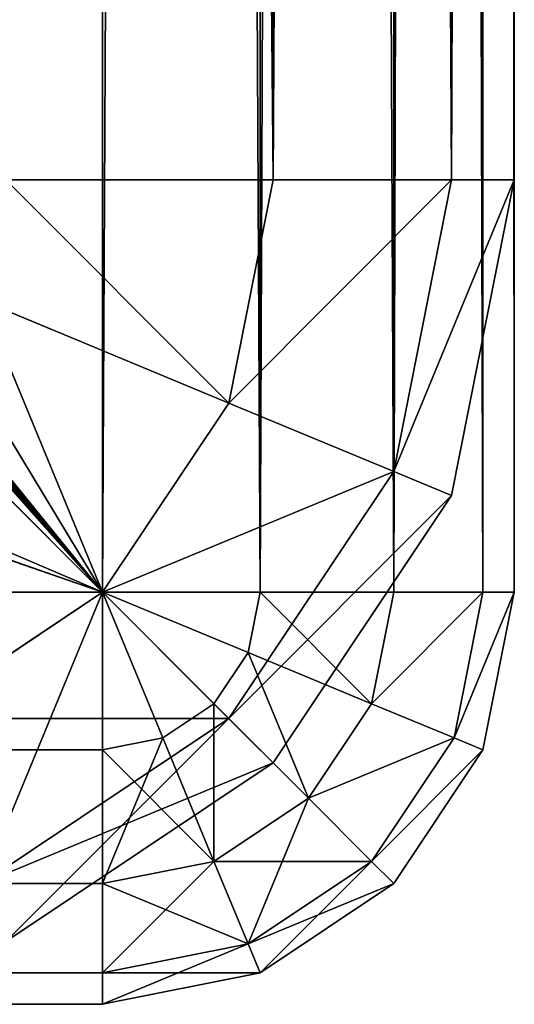
# Model space of a CAD drawing. Extents: x -4 to 243, y 35 to 473.
# Drawn here: x 230 to 231, y 35 to 36 of the extents above; entities that cross this region are included whole.
import ezdxf

# ---------------------------------------------------------------- set-up
doc = ezdxf.new("R2010")
doc.units = 0
doc.header["$MEASUREMENT"] = 0
doc.layers.get('0').update_dxf_attribs({"color": 13, "linetype": 'CONTINUOUS'})

# ---------------------------------------------------------------- blocks, each defined once
blk = doc.blocks.new('GROUP_58')
for p, q in [((83, 38.5), (83, 0.5)), ((83, 38.5, 4.5), (83, 0.5, 4.5)), ((83.1913, 38.5, 0.0381), (83.1913, 0.5, 0.0381)), ((83.1913, 38.5, 4.4619), (83.1913, 0.5, 4.4619)), ((83.3536, 38.5, 0.1464), (83.3536, 0.5, 0.1464)), ((83.3536, 38.5, 4.3536), (83.3536, 0.5, 4.3536)), ((83.4619, 38.5, 0.3087), (83.4619, 0.5, 0.3087)), ((83.4619, 38.5, 4.1913), (83.4619, 0.5, 4.1913)), ((83.5, 0.5, 0.5), (83.5, 38.5, 0.5)), ((83.5, 0.5, 4), (83.5, 38.5, 4)), ((83, 0.5), (-6, 0.5)), ((83, 0.5, 4.5), (5.0367, 0.5, 4.5)), ((83, 0.5), (83, 0.3087, 0.0381)), ((83.0732, 0.3232, 0.0381), (83, 0.5)), ((83.1353, 0.3647, 0.0381), (83, 0.5)), ((83.1768, 0.4268, 0.0381), (83, 0.5)), ((83.1913, 0.5, 0.0381), (83, 0.5)), ((83, 0.5, 4.5), (83, 0.3087, 4.4619)), ((83.1913, 0.5, 4.4619), (83, 0.5, 4.5)), ((83.0732, 0.3232, 4.4619), (83, 0.5, 4.5)), ((83.1768, 0.4268, 4.4619), (83, 0.5, 4.5)), ((83.1353, 0.3647, 4.4619), (83, 0.5, 4.5)), ((83.1768, 0.4268, 0.0381), (83.1913, 0.5, 0.0381)), ((83.1768, 0.4268, 4.4619), (83.1913, 0.5, 4.4619)), ((83.3536, 0.5, 0.1464), (83.1913, 0.5, 0.0381)), ((83.3536, 0.5, 4.3536), (83.1913, 0.5, 4.4619)), ((83.3266, 0.3647, 0.1464), (83.3536, 0.5, 0.1464)), ((83.3266, 0.3647, 4.3536), (83.3536, 0.5, 4.3536)), ((83.4619, 0.5, 0.3087), (83.3536, 0.5, 0.1464)), ((83.4619, 0.5, 4.1913), (83.3536, 0.5, 4.3536)), ((83.4268, 0.3232, 0.3087), (83.4619, 0.5, 0.3087)), ((83.4268, 0.3232, 4.1913), (83.4619, 0.5, 4.1913)), ((83.4619, 0.3087, 0.5), (83.5, 0.5, 0.5)), ((83.5, 0.5, 0.5), (83.4619, 0.5, 0.3087)), ((83.4619, 0.3087, 4), (83.5, 0.5, 4)), ((83.5, 0.5, 4), (83.4619, 0.5, 4.1913)), ((83.5, 0.5, 4), (83.5, 0.5, 0.5)), ((83.1353, 0.3647, 0.0381), (83.1768, 0.4268, 0.0381)), ((83.1353, 0.3647, 4.4619), (83.1768, 0.4268, 4.4619)), ((83.3266, 0.3647, 0.1464), (83.1768, 0.4268, 0.0381)), ((83.3266, 0.3647, 4.3536), (83.1768, 0.4268, 4.4619)), ((83.0732, 0.3232, 0.0381), (83.1353, 0.3647, 0.0381)), ((83.0732, 0.3232, 4.4619), (83.1353, 0.3647, 4.4619)), ((83.25, 0.25, 0.1464), (83.1353, 0.3647, 0.0381)), ((83.25, 0.25, 4.3536), (83.1353, 0.3647, 4.4619)), ((83.25, 0.25, 0.1464), (83.3266, 0.3647, 0.1464)), ((83.25, 0.25, 4.3536), (83.3266, 0.3647, 4.3536)), ((83.4268, 0.3232, 0.3087), (83.3266, 0.3647, 0.1464)), ((83.4268, 0.3232, 4.1913), (83.3266, 0.3647, 4.3536)), ((83, 0.3087, 0.0381), (83.0732, 0.3232, 0.0381)), ((83, 0.3087, 4.4619), (83.0732, 0.3232, 4.4619)), ((83.1353, 0.1734, 0.1464), (83.0732, 0.3232, 0.0381)), ((83.1353, 0.1734, 4.3536), (83.0732, 0.3232, 4.4619)), ((83.3266, 0.1734, 0.3087), (83.4268, 0.3232, 0.3087)), ((83.3266, 0.1734, 4.1913), (83.4268, 0.3232, 4.1913)), ((83.4619, 0.3087, 0.5), (83.4268, 0.3232, 0.3087)), ((83.4619, 0.3087, 4), (83.4268, 0.3232, 4.1913)), ((83, 0.3087, 0.0381), (-6, 0.3087, 0.0381)), ((83, 0.3087, 4.4619), (5.0367, 0.3087, 4.4619)), ((83, 0.3087, 0.0381), (83, 0.1464, 0.1464)), ((83, 0.3087, 4.4619), (83, 0.1464, 4.3536)), ((83.3536, 0.1464, 0.5), (83.4619, 0.3087, 0.5)), ((83.3536, 0.1464, 4), (83.4619, 0.3087, 4)), ((83.4619, 0.3087, 4), (83.4619, 0.3087, 0.5)), ((83.1353, 0.1734, 0.1464), (83.25, 0.25, 0.1464)), ((83.1353, 0.1734, 4.3536), (83.25, 0.25, 4.3536)), ((83.3266, 0.1734, 0.3087), (83.25, 0.25, 0.1464)), ((83.3266, 0.1734, 4.1913), (83.25, 0.25, 4.3536)), ((83, 0.1464, 0.1464), (83.1353, 0.1734, 0.1464)), ((83, 0.1464, 4.3536), (83.1353, 0.1734, 4.3536)), ((83.1768, 0.0732, 0.3087), (83.1353, 0.1734, 0.1464)), ((83.1768, 0.0732, 4.1913), (83.1353, 0.1734, 4.3536)), ((83.1768, 0.0732, 0.3087), (83.3266, 0.1734, 0.3087)), ((83.1768, 0.0732, 4.1913), (83.3266, 0.1734, 4.1913)), ((83.3536, 0.1464, 0.5), (83.3266, 0.1734, 0.3087)), ((83.3536, 0.1464, 4), (83.3266, 0.1734, 4.1913)), ((83, 0.1464, 0.1464), (-6, 0.1464, 0.1464)), ((83, 0.1464, 4.3536), (5.0367, 0.1464, 4.3536)), ((83, 0.1464, 0.1464), (83, 0.0381, 0.3087)), ((83, 0.1464, 4.3536), (83, 0.0381, 4.1913)), ((83.1913, 0.0381, 0.5), (83.3536, 0.1464, 0.5)), ((83.1913, 0.0381, 4), (83.3536, 0.1464, 4)), ((83.3536, 0.1464, 4), (83.3536, 0.1464, 0.5)), ((83, 0.0381, 0.3087), (83.1768, 0.0732, 0.3087)), ((83, 0.0381, 4.1913), (83.1768, 0.0732, 4.1913)), ((83.1913, 0.0381, 0.5), (83.1768, 0.0732, 0.3087)), ((83.1913, 0.0381, 4), (83.1768, 0.0732, 4.1913)), ((83, 0.0381, 0.3087), (-6, 0.0381, 0.3087)), ((83, 0.0381, 4.1913), (5.0367, 0.0381, 4.1913)), ((83, 0.0381, 0.3087), (83, 0, 0.5)), ((83, 0, 0.5), (83.1913, 0.0381, 0.5)), ((83, 0, 4), (83.1913, 0.0381, 4)), ((83, 0.0381, 4.1913), (83, 0, 4)), ((83.1913, 0.0381, 4), (83.1913, 0.0381, 0.5)), ((-6, 0, 0.5), (83, 0, 0.5)), ((5.0367, 0, 4), (83, 0, 4)), ((83, 0, 0.5), (83, 0, 4))]:
    blk.add_line(p, q)
mesh = blk.add_polyface()
corners = [(83, 38.5), (-6, 0.5), (-6, 38.5), (83, 0.5)]
mesh.append_faces([[corners[k] for k in face] for face in [(0, 1, 2), (1, 0, 3)]], dxfattribs={"vtx0": -1})
mesh = blk.add_polyface()
corners = [(83, 0.5, 4.5), (5.0367, 27.2682, 4.5), (5.0367, 0.5, 4.5), (5.0516, 27.3428, 4.5), (5.0939, 27.4061, 4.5), (5.1572, 27.4484, 4.5), (5.2318, 27.4633, 4.5), (59, 27.4633, 4.5), (59.3827, 27.5598, 4.5), (59.7071, 27.8348, 4.5), (59.9239, 28.2464, 4.5), (60, 28.7318, 4.5), (60, 38.5, 4.5), (83, 38.5, 4.5)]
mesh.append_faces([[corners[k] for k in face] for face in [(0, 1, 2), (12, 0, 13)]], dxfattribs={"vtx0": -1})
mesh.append_faces([[corners[k] for k in face] for face in [(1, 0, 3), (3, 0, 4), (4, 0, 5), (5, 0, 6), (6, 0, 7), (7, 0, 8), (8, 0, 9), (9, 0, 10), (10, 0, 11), (11, 0, 12)]], dxfattribs={"vtx0": -1, "vtx1": -1})
mesh = blk.add_polyface()
corners = [(83.1913, 38.5, 0.0381), (83, 0.5), (83, 38.5), (83.1913, 0.5, 0.0381)]
mesh.append_faces([[corners[k] for k in face] for face in [(0, 1, 2), (1, 0, 3)]], dxfattribs={"vtx0": -1})
mesh = blk.add_polyface()
corners = [(83.1913, 0.5, 4.4619), (83, 38.5, 4.5), (83, 0.5, 4.5), (83.1913, 38.5, 4.4619)]
mesh.append_faces([[corners[k] for k in face] for face in [(0, 1, 2), (1, 0, 3)]], dxfattribs={"vtx0": -1})
mesh = blk.add_polyface()
corners = [(83.3536, 38.5, 0.1464), (83.1913, 0.5, 0.0381), (83.1913, 38.5, 0.0381), (83.3536, 0.5, 0.1464)]
mesh.append_faces([[corners[k] for k in face] for face in [(0, 1, 2), (1, 0, 3)]], dxfattribs={"vtx0": -1})
mesh = blk.add_polyface()
corners = [(83.3536, 0.5, 4.3536), (83.1913, 38.5, 4.4619), (83.1913, 0.5, 4.4619), (83.3536, 38.5, 4.3536)]
mesh.append_faces([[corners[k] for k in face] for face in [(0, 1, 2), (1, 0, 3)]], dxfattribs={"vtx0": -1})
mesh = blk.add_polyface()
corners = [(83.3536, 38.5, 0.1464), (83.4619, 0.5, 0.3087), (83.3536, 0.5, 0.1464), (83.4619, 38.5, 0.3087)]
mesh.append_faces([[corners[k] for k in face] for face in [(0, 1, 2), (1, 0, 3)]], dxfattribs={"vtx0": -1})
mesh = blk.add_polyface()
corners = [(83.4619, 38.5, 4.1913), (83.3536, 0.5, 4.3536), (83.4619, 0.5, 4.1913), (83.3536, 38.5, 4.3536)]
mesh.append_faces([[corners[k] for k in face] for face in [(0, 1, 2), (1, 0, 3)]], dxfattribs={"vtx0": -1})
mesh = blk.add_polyface()
corners = [(83.4619, 38.5, 0.3087), (83.5, 0.5, 0.5), (83.4619, 0.5, 0.3087), (83.5, 38.5, 0.5)]
mesh.append_faces([[corners[k] for k in face] for face in [(0, 1, 2), (1, 0, 3)]], dxfattribs={"vtx0": -1})
mesh = blk.add_polyface()
corners = [(83.5, 0.5, 4), (83.4619, 38.5, 4.1913), (83.4619, 0.5, 4.1913), (83.5, 38.5, 4)]
mesh.append_faces([[corners[k] for k in face] for face in [(0, 1, 2), (1, 0, 3)]], dxfattribs={"vtx0": -1})
mesh = blk.add_polyface()
corners = [(83.5, 38.5, 0.5), (83.5, 0.5, 4), (83.5, 0.5, 0.5), (83.5, 38.5, 4)]
mesh.append_faces([[corners[k] for k in face] for face in [(0, 1, 2), (1, 0, 3)]], dxfattribs={"vtx0": -1})
mesh = blk.add_polyface()
corners = [(83, 0.5), (-6, 0.3087, 0.0381), (-6, 0.5), (83, 0.3087, 0.0381)]
mesh.append_faces([[corners[k] for k in face] for face in [(0, 1, 2), (1, 0, 3)]], dxfattribs={"vtx0": -1})
mesh = blk.add_polyface()
corners = [(83, 0.3087, 4.4619), (5.0367, 0.5, 4.5), (5.0367, 0.3087, 4.4619), (83, 0.5, 4.5)]
mesh.append_faces([[corners[k] for k in face] for face in [(0, 1, 2), (1, 0, 3)]], dxfattribs={"vtx0": -1})
mesh = blk.add_polyface()
corners = [(83.0732, 0.3232, 0.0381), (83, 0.3087, 0.0381), (83, 0.5)]
mesh.append_faces([[corners[k] for k in face] for face in [(0, 1, 2)]])
mesh = blk.add_polyface()
corners = [(83.1913, 0.5, 0.0381), (83.1768, 0.4268, 0.0381), (83, 0.5)]
mesh.append_faces([[corners[k] for k in face] for face in [(0, 1, 2)]])
mesh = blk.add_polyface()
corners = [(83.1768, 0.4268, 0.0381), (83.1353, 0.3647, 0.0381), (83, 0.5)]
mesh.append_faces([[corners[k] for k in face] for face in [(0, 1, 2)]])
mesh = blk.add_polyface()
corners = [(83.1353, 0.3647, 0.0381), (83.0732, 0.3232, 0.0381), (83, 0.5)]
mesh.append_faces([[corners[k] for k in face] for face in [(0, 1, 2)]])
mesh = blk.add_polyface()
corners = [(83.1913, 0.5, 4.4619), (83, 0.5, 4.5), (83.1768, 0.4268, 4.4619)]
mesh.append_faces([[corners[k] for k in face] for face in [(0, 1, 2)]])
mesh = blk.add_polyface()
corners = [(83.0732, 0.3232, 4.4619), (83, 0.5, 4.5), (83, 0.3087, 4.4619)]
mesh.append_faces([[corners[k] for k in face] for face in [(0, 1, 2)]])
mesh = blk.add_polyface()
corners = [(83.1353, 0.3647, 4.4619), (83, 0.5, 4.5), (83.0732, 0.3232, 4.4619)]
mesh.append_faces([[corners[k] for k in face] for face in [(0, 1, 2)]])
mesh = blk.add_polyface()
corners = [(83.1768, 0.4268, 4.4619), (83, 0.5, 4.5), (83.1353, 0.3647, 4.4619)]
mesh.append_faces([[corners[k] for k in face] for face in [(0, 1, 2)]])
mesh = blk.add_polyface()
corners = [(83.1913, 0.5, 0.0381), (83.3266, 0.3647, 0.1464), (83.1768, 0.4268, 0.0381), (83.3536, 0.5, 0.1464)]
mesh.append_faces([[corners[k] for k in face] for face in [(0, 1, 2), (1, 0, 3)]], dxfattribs={"vtx0": -1})
mesh = blk.add_polyface()
corners = [(83.3266, 0.3647, 4.3536), (83.1913, 0.5, 4.4619), (83.1768, 0.4268, 4.4619), (83.3536, 0.5, 4.3536)]
mesh.append_faces([[corners[k] for k in face] for face in [(0, 1, 2), (1, 0, 3)]], dxfattribs={"vtx0": -1})
mesh = blk.add_polyface()
corners = [(83.3266, 0.3647, 0.1464), (83.4619, 0.5, 0.3087), (83.4268, 0.3232, 0.3087), (83.3536, 0.5, 0.1464)]
mesh.append_faces([[corners[k] for k in face] for face in [(0, 1, 2), (1, 0, 3)]], dxfattribs={"vtx0": -1})
mesh = blk.add_polyface()
corners = [(83.4619, 0.5, 4.1913), (83.3266, 0.3647, 4.3536), (83.4268, 0.3232, 4.1913), (83.3536, 0.5, 4.3536)]
mesh.append_faces([[corners[k] for k in face] for face in [(0, 1, 2), (1, 0, 3)]], dxfattribs={"vtx0": -1})
mesh = blk.add_polyface()
corners = [(83.4268, 0.3232, 0.3087), (83.5, 0.5, 0.5), (83.4619, 0.3087, 0.5), (83.4619, 0.5, 0.3087)]
mesh.append_faces([[corners[k] for k in face] for face in [(0, 1, 2), (1, 0, 3)]], dxfattribs={"vtx0": -1})
mesh = blk.add_polyface()
corners = [(83.5, 0.5, 4), (83.4268, 0.3232, 4.1913), (83.4619, 0.3087, 4), (83.4619, 0.5, 4.1913)]
mesh.append_faces([[corners[k] for k in face] for face in [(0, 1, 2), (1, 0, 3)]], dxfattribs={"vtx0": -1})
mesh = blk.add_polyface()
corners = [(83.5, 0.5, 0.5), (83.4619, 0.3087, 4), (83.4619, 0.3087, 0.5), (83.5, 0.5, 4)]
mesh.append_faces([[corners[k] for k in face] for face in [(0, 1, 2), (1, 0, 3)]], dxfattribs={"vtx0": -1})
mesh = blk.add_polyface()
corners = [(83.1768, 0.4268, 0.0381), (83.25, 0.25, 0.1464), (83.1353, 0.3647, 0.0381), (83.3266, 0.3647, 0.1464)]
mesh.append_faces([[corners[k] for k in face] for face in [(0, 1, 2), (1, 0, 3)]], dxfattribs={"vtx0": -1})
mesh = blk.add_polyface()
corners = [(83.25, 0.25, 4.3536), (83.1768, 0.4268, 4.4619), (83.1353, 0.3647, 4.4619), (83.3266, 0.3647, 4.3536)]
mesh.append_faces([[corners[k] for k in face] for face in [(0, 1, 2), (1, 0, 3)]], dxfattribs={"vtx0": -1})
mesh = blk.add_polyface()
corners = [(83.1353, 0.3647, 0.0381), (83.1353, 0.1734, 0.1464), (83.0732, 0.3232, 0.0381), (83.25, 0.25, 0.1464)]
mesh.append_faces([[corners[k] for k in face] for face in [(0, 1, 2), (1, 0, 3)]], dxfattribs={"vtx0": -1})
mesh = blk.add_polyface()
corners = [(83.1353, 0.1734, 4.3536), (83.1353, 0.3647, 4.4619), (83.0732, 0.3232, 4.4619), (83.25, 0.25, 4.3536)]
mesh.append_faces([[corners[k] for k in face] for face in [(0, 1, 2), (1, 0, 3)]], dxfattribs={"vtx0": -1})
mesh = blk.add_polyface()
corners = [(83.25, 0.25, 0.1464), (83.4268, 0.3232, 0.3087), (83.3266, 0.1734, 0.3087), (83.3266, 0.3647, 0.1464)]
mesh.append_faces([[corners[k] for k in face] for face in [(0, 1, 2), (1, 0, 3)]], dxfattribs={"vtx0": -1})
mesh = blk.add_polyface()
corners = [(83.4268, 0.3232, 4.1913), (83.25, 0.25, 4.3536), (83.3266, 0.1734, 4.1913), (83.3266, 0.3647, 4.3536)]
mesh.append_faces([[corners[k] for k in face] for face in [(0, 1, 2), (1, 0, 3)]], dxfattribs={"vtx0": -1})
mesh = blk.add_polyface()
corners = [(83.0732, 0.3232, 0.0381), (83, 0.1464, 0.1464), (83, 0.3087, 0.0381), (83.1353, 0.1734, 0.1464)]
mesh.append_faces([[corners[k] for k in face] for face in [(0, 1, 2), (1, 0, 3)]], dxfattribs={"vtx0": -1})
mesh = blk.add_polyface()
corners = [(83.1353, 0.1734, 4.3536), (83, 0.3087, 4.4619), (83, 0.1464, 4.3536), (83.0732, 0.3232, 4.4619)]
mesh.append_faces([[corners[k] for k in face] for face in [(0, 1, 2), (1, 0, 3)]], dxfattribs={"vtx0": -1})
mesh = blk.add_polyface()
corners = [(83.3266, 0.1734, 0.3087), (83.4619, 0.3087, 0.5), (83.3536, 0.1464, 0.5), (83.4268, 0.3232, 0.3087)]
mesh.append_faces([[corners[k] for k in face] for face in [(0, 1, 2), (1, 0, 3)]], dxfattribs={"vtx0": -1})
mesh = blk.add_polyface()
corners = [(83.4619, 0.3087, 4), (83.3266, 0.1734, 4.1913), (83.3536, 0.1464, 4), (83.4268, 0.3232, 4.1913)]
mesh.append_faces([[corners[k] for k in face] for face in [(0, 1, 2), (1, 0, 3)]], dxfattribs={"vtx0": -1})
mesh = blk.add_polyface()
corners = [(83, 0.3087, 0.0381), (-6, 0.1464, 0.1464), (-6, 0.3087, 0.0381), (83, 0.1464, 0.1464)]
mesh.append_faces([[corners[k] for k in face] for face in [(0, 1, 2), (1, 0, 3)]], dxfattribs={"vtx0": -1})
mesh = blk.add_polyface()
corners = [(83, 0.1464, 4.3536), (5.0367, 0.3087, 4.4619), (5.0367, 0.1464, 4.3536), (83, 0.3087, 4.4619)]
mesh.append_faces([[corners[k] for k in face] for face in [(0, 1, 2), (1, 0, 3)]], dxfattribs={"vtx0": -1})
mesh = blk.add_polyface()
corners = [(83.4619, 0.3087, 0.5), (83.3536, 0.1464, 4), (83.3536, 0.1464, 0.5), (83.4619, 0.3087, 4)]
mesh.append_faces([[corners[k] for k in face] for face in [(0, 1, 2), (1, 0, 3)]], dxfattribs={"vtx0": -1})
mesh = blk.add_polyface()
corners = [(83.3266, 0.1734, 0.3087), (83.1353, 0.1734, 0.1464), (83.25, 0.25, 0.1464), (83.1768, 0.0732, 0.3087)]
mesh.append_faces([[corners[k] for k in face] for face in [(0, 1, 2), (1, 0, 3)]], dxfattribs={"vtx0": -1})
mesh = blk.add_polyface()
corners = [(83.25, 0.25, 4.3536), (83.1768, 0.0732, 4.1913), (83.3266, 0.1734, 4.1913), (83.1353, 0.1734, 4.3536)]
mesh.append_faces([[corners[k] for k in face] for face in [(0, 1, 2), (1, 0, 3)]], dxfattribs={"vtx0": -1})
mesh = blk.add_polyface()
corners = [(83.1768, 0.0732, 0.3087), (83, 0.1464, 0.1464), (83.1353, 0.1734, 0.1464), (83, 0.0381, 0.3087)]
mesh.append_faces([[corners[k] for k in face] for face in [(0, 1, 2), (1, 0, 3)]], dxfattribs={"vtx0": -1})
mesh = blk.add_polyface()
corners = [(83.1353, 0.1734, 4.3536), (83, 0.0381, 4.1913), (83.1768, 0.0732, 4.1913), (83, 0.1464, 4.3536)]
mesh.append_faces([[corners[k] for k in face] for face in [(0, 1, 2), (1, 0, 3)]], dxfattribs={"vtx0": -1})
mesh = blk.add_polyface()
corners = [(83.3536, 0.1464, 0.5), (83.1768, 0.0732, 0.3087), (83.3266, 0.1734, 0.3087), (83.1913, 0.0381, 0.5)]
mesh.append_faces([[corners[k] for k in face] for face in [(0, 1, 2), (1, 0, 3)]], dxfattribs={"vtx0": -1})
mesh = blk.add_polyface()
corners = [(83.3266, 0.1734, 4.1913), (83.1913, 0.0381, 4), (83.3536, 0.1464, 4), (83.1768, 0.0732, 4.1913)]
mesh.append_faces([[corners[k] for k in face] for face in [(0, 1, 2), (1, 0, 3)]], dxfattribs={"vtx0": -1})
mesh = blk.add_polyface()
corners = [(83, 0.0381, 0.3087), (-6, 0.1464, 0.1464), (83, 0.1464, 0.1464), (-6, 0.0381, 0.3087)]
mesh.append_faces([[corners[k] for k in face] for face in [(0, 1, 2), (1, 0, 3)]], dxfattribs={"vtx0": -1})
mesh = blk.add_polyface()
corners = [(83, 0.1464, 4.3536), (5.0367, 0.0381, 4.1913), (83, 0.0381, 4.1913), (5.0367, 0.1464, 4.3536)]
mesh.append_faces([[corners[k] for k in face] for face in [(0, 1, 2), (1, 0, 3)]], dxfattribs={"vtx0": -1})
mesh = blk.add_polyface()
corners = [(83.3536, 0.1464, 4), (83.1913, 0.0381, 0.5), (83.3536, 0.1464, 0.5), (83.1913, 0.0381, 4)]
mesh.append_faces([[corners[k] for k in face] for face in [(0, 1, 2), (1, 0, 3)]], dxfattribs={"vtx0": -1})
mesh = blk.add_polyface()
corners = [(83.1913, 0.0381, 0.5), (83, 0.0381, 0.3087), (83.1768, 0.0732, 0.3087), (83, 0, 0.5)]
mesh.append_faces([[corners[k] for k in face] for face in [(0, 1, 2), (1, 0, 3)]], dxfattribs={"vtx0": -1})
mesh = blk.add_polyface()
corners = [(83.1768, 0.0732, 4.1913), (83, 0, 4), (83.1913, 0.0381, 4), (83, 0.0381, 4.1913)]
mesh.append_faces([[corners[k] for k in face] for face in [(0, 1, 2), (1, 0, 3)]], dxfattribs={"vtx0": -1})
mesh = blk.add_polyface()
corners = [(83, 0, 0.5), (-6, 0.0381, 0.3087), (83, 0.0381, 0.3087), (-6, 0, 0.5)]
mesh.append_faces([[corners[k] for k in face] for face in [(0, 1, 2), (1, 0, 3)]], dxfattribs={"vtx0": -1})
mesh = blk.add_polyface()
corners = [(83, 0.0381, 4.1913), (5.0367, 0, 4), (83, 0, 4), (5.0367, 0.0381, 4.1913)]
mesh.append_faces([[corners[k] for k in face] for face in [(0, 1, 2), (1, 0, 3)]], dxfattribs={"vtx0": -1})
mesh = blk.add_polyface()
corners = [(83.1913, 0.0381, 4), (83, 0, 0.5), (83.1913, 0.0381, 0.5), (83, 0, 4)]
mesh.append_faces([[corners[k] for k in face] for face in [(0, 1, 2), (1, 0, 3)]], dxfattribs={"vtx0": -1})
mesh = blk.add_polyface()
corners = [(83, 0, 4), (-6, 0, 0.5), (83, 0, 0.5), (5.0367, 0, 4), (4.6763, 0, 4.0623), (4.3221, 0, 4.2397), (4.0281, 0, 4.5051), (3.8391, 0, 4.8182), (-6, 0, 24.5), (-3.8416, 0, 24.5)]
mesh.append_faces([[corners[k] for k in face] for face in [(0, 1, 2), (8, 7, 9)]], dxfattribs={"vtx0": -1})
mesh.append_faces([[corners[k] for k in face] for face in [(1, 7, 8)]], dxfattribs={"vtx0": -1, "vtx1": -1})
mesh.append_faces([[corners[k] for k in face] for face in [(1, 0, 3), (1, 3, 4), (1, 4, 5), (1, 5, 6), (1, 6, 7)]], dxfattribs={"vtx0": -1, "vtx2": -1})
blk = doc.blocks.new('GROUP_54')
for p, q in [((51.7071, 39, 5.7071), (51.7071, 2, 5.7071)), ((51.7071, 39, 0.2929), (51.7071, 2, 0.2929)), ((51.9239, 39, 5.3827), (51.9239, 2, 5.3827)), ((51.9239, 39, 0.6173), (51.9239, 2, 0.6173)), ((52, 2, 5), (52, 39, 5)), ((52, 2, 1), (52, 39, 1)), ((51.7071, 2, 5.7071), (51.3827, 2, 5.9239)), ((51.7071, 2, 0.2929), (51.3827, 2, 0.0761)), ((51.6533, 1.7294, 5.7071), (51.7071, 2, 5.7071)), ((51.6533, 1.7294, 0.2929), (51.7071, 2, 0.2929)), ((51.9239, 2, 5.3827), (51.7071, 2, 5.7071)), ((51.9239, 2, 0.6173), (51.7071, 2, 0.2929)), ((51.8536, 1.6464, 5.3827), (51.9239, 2, 5.3827)), ((51.8536, 1.6464, 0.6173), (51.9239, 2, 0.6173)), ((52, 2, 1), (51.9239, 1.6173, 1)), ((51.9239, 1.6173, 5), (52, 2, 5)), ((52, 2, 5), (51.9239, 2, 5.3827)), ((52, 2, 1), (51.9239, 2, 0.6173)), ((52, 2, 1), (52, 2, 5)), ((51.6533, 1.7294, 0.2929), (51.3536, 1.8536, 0.0761)), ((51.6533, 1.7294, 5.7071), (51.3536, 1.8536, 5.9239)), ((51.5, 1.5, 0.2929), (51.2706, 1.7294, 0.0761)), ((51.5, 1.5, 5.7071), (51.2706, 1.7294, 5.9239)), ((51.5, 1.5, 5.7071), (51.6533, 1.7294, 5.7071)), ((51.5, 1.5, 0.2929), (51.6533, 1.7294, 0.2929)), ((51.8536, 1.6464, 5.3827), (51.6533, 1.7294, 5.7071)), ((51.8536, 1.6464, 0.6173), (51.6533, 1.7294, 0.2929)), ((51.6533, 1.3467, 5.3827), (51.8536, 1.6464, 5.3827)), ((51.6533, 1.3467, 0.6173), (51.8536, 1.6464, 0.6173)), ((51.9239, 1.6173, 5), (51.8536, 1.6464, 5.3827)), ((51.9239, 1.6173, 1), (51.8536, 1.6464, 0.6173)), ((51.9239, 1.6173, 1), (51.7071, 1.2929, 1)), ((51.7071, 1.2929, 5), (51.9239, 1.6173, 5)), ((51.9239, 1.6173, 5), (51.9239, 1.6173, 1)), ((51.2706, 1.3467, 0.2929), (51.5, 1.5, 0.2929)), ((51.2706, 1.3467, 5.7071), (51.5, 1.5, 5.7071)), ((51.6533, 1.3467, 5.3827), (51.5, 1.5, 5.7071)), ((51.6533, 1.3467, 0.6173), (51.5, 1.5, 0.2929)), ((51.3536, 1.1464, 5.3827), (51.6533, 1.3467, 5.3827)), ((51.3536, 1.1464, 0.6173), (51.6533, 1.3467, 0.6173)), ((51.7071, 1.2929, 5), (51.6533, 1.3467, 5.3827)), ((51.7071, 1.2929, 1), (51.6533, 1.3467, 0.6173)), ((51.7071, 1.2929, 1), (51.3827, 1.0761, 1)), ((51.3827, 1.0761, 5), (51.7071, 1.2929, 5)), ((51.7071, 1.2929, 5), (51.7071, 1.2929, 1))]:
    blk.add_line(p, q)
mesh = blk.add_polyface()
corners = [(51.7071, 2, 5.7071), (51.3827, 39, 5.9239), (51.3827, 2, 5.9239), (51.7071, 39, 5.7071)]
mesh.append_faces([[corners[k] for k in face] for face in [(0, 1, 2), (1, 0, 3)]], dxfattribs={"vtx0": -1})
mesh = blk.add_polyface()
corners = [(51.7071, 39, 0.2929), (51.3827, 2, 0.0761), (51.3827, 39, 0.0761), (51.7071, 2, 0.2929)]
mesh.append_faces([[corners[k] for k in face] for face in [(0, 1, 2), (1, 0, 3)]], dxfattribs={"vtx0": -1})
mesh = blk.add_polyface()
corners = [(51.9239, 39, 5.3827), (51.7071, 2, 5.7071), (51.9239, 2, 5.3827), (51.7071, 39, 5.7071)]
mesh.append_faces([[corners[k] for k in face] for face in [(0, 1, 2), (1, 0, 3)]], dxfattribs={"vtx0": -1})
mesh = blk.add_polyface()
corners = [(51.7071, 39, 0.2929), (51.9239, 2, 0.6173), (51.7071, 2, 0.2929), (51.9239, 39, 0.6173)]
mesh.append_faces([[corners[k] for k in face] for face in [(0, 1, 2), (1, 0, 3)]], dxfattribs={"vtx0": -1})
mesh = blk.add_polyface()
corners = [(52, 39, 5), (51.9239, 2, 5.3827), (52, 2, 5), (51.9239, 39, 5.3827)]
mesh.append_faces([[corners[k] for k in face] for face in [(0, 1, 2), (1, 0, 3)]], dxfattribs={"vtx0": -1})
mesh = blk.add_polyface()
corners = [(51.9239, 39, 0.6173), (52, 2, 1), (51.9239, 2, 0.6173), (52, 39, 1)]
mesh.append_faces([[corners[k] for k in face] for face in [(0, 1, 2), (1, 0, 3)]], dxfattribs={"vtx0": -1})
mesh = blk.add_polyface()
corners = [(52, 39, 1), (52, 2, 5), (52, 2, 1), (52, 39, 5)]
mesh.append_faces([[corners[k] for k in face] for face in [(0, 1, 2), (1, 0, 3)]], dxfattribs={"vtx0": -1})
mesh = blk.add_polyface()
corners = [(51.3827, 2, 0.0761), (51.6533, 1.7294, 0.2929), (51.3536, 1.8536, 0.0761), (51.7071, 2, 0.2929)]
mesh.append_faces([[corners[k] for k in face] for face in [(0, 1, 2), (1, 0, 3)]], dxfattribs={"vtx0": -1})
mesh = blk.add_polyface()
corners = [(51.6533, 1.7294, 5.7071), (51.3827, 2, 5.9239), (51.3536, 1.8536, 5.9239), (51.7071, 2, 5.7071)]
mesh.append_faces([[corners[k] for k in face] for face in [(0, 1, 2), (1, 0, 3)]], dxfattribs={"vtx0": -1})
mesh = blk.add_polyface()
corners = [(51.9239, 2, 5.3827), (51.6533, 1.7294, 5.7071), (51.8536, 1.6464, 5.3827), (51.7071, 2, 5.7071)]
mesh.append_faces([[corners[k] for k in face] for face in [(0, 1, 2), (1, 0, 3)]], dxfattribs={"vtx0": -1})
mesh = blk.add_polyface()
corners = [(51.6533, 1.7294, 0.2929), (51.9239, 2, 0.6173), (51.8536, 1.6464, 0.6173), (51.7071, 2, 0.2929)]
mesh.append_faces([[corners[k] for k in face] for face in [(0, 1, 2), (1, 0, 3)]], dxfattribs={"vtx0": -1})
mesh = blk.add_polyface()
corners = [(52, 2, 5), (51.8536, 1.6464, 5.3827), (51.9239, 1.6173, 5), (51.9239, 2, 5.3827)]
mesh.append_faces([[corners[k] for k in face] for face in [(0, 1, 2), (1, 0, 3)]], dxfattribs={"vtx0": -1})
mesh = blk.add_polyface()
corners = [(51.8536, 1.6464, 0.6173), (52, 2, 1), (51.9239, 1.6173, 1), (51.9239, 2, 0.6173)]
mesh.append_faces([[corners[k] for k in face] for face in [(0, 1, 2), (1, 0, 3)]], dxfattribs={"vtx0": -1})
mesh = blk.add_polyface()
corners = [(52, 2, 1), (51.9239, 1.6173, 5), (51.9239, 1.6173, 1), (52, 2, 5)]
mesh.append_faces([[corners[k] for k in face] for face in [(0, 1, 2), (1, 0, 3)]], dxfattribs={"vtx0": -1})
mesh = blk.add_polyface()
corners = [(51.3536, 1.8536, 0.0761), (51.5, 1.5, 0.2929), (51.2706, 1.7294, 0.0761), (51.6533, 1.7294, 0.2929)]
mesh.append_faces([[corners[k] for k in face] for face in [(0, 1, 2), (1, 0, 3)]], dxfattribs={"vtx0": -1})
mesh = blk.add_polyface()
corners = [(51.5, 1.5, 5.7071), (51.3536, 1.8536, 5.9239), (51.2706, 1.7294, 5.9239), (51.6533, 1.7294, 5.7071)]
mesh.append_faces([[corners[k] for k in face] for face in [(0, 1, 2), (1, 0, 3)]], dxfattribs={"vtx0": -1})
mesh = blk.add_polyface()
corners = [(51.2706, 1.7294, 0.0761), (51.2706, 1.3467, 0.2929), (51.1464, 1.6464, 0.0761), (51.5, 1.5, 0.2929)]
mesh.append_faces([[corners[k] for k in face] for face in [(0, 1, 2), (1, 0, 3)]], dxfattribs={"vtx0": -1})
mesh = blk.add_polyface()
corners = [(51.2706, 1.3467, 5.7071), (51.2706, 1.7294, 5.9239), (51.1464, 1.6464, 5.9239), (51.5, 1.5, 5.7071)]
mesh.append_faces([[corners[k] for k in face] for face in [(0, 1, 2), (1, 0, 3)]], dxfattribs={"vtx0": -1})
mesh = blk.add_polyface()
corners = [(51.8536, 1.6464, 5.3827), (51.5, 1.5, 5.7071), (51.6533, 1.3467, 5.3827), (51.6533, 1.7294, 5.7071)]
mesh.append_faces([[corners[k] for k in face] for face in [(0, 1, 2), (1, 0, 3)]], dxfattribs={"vtx0": -1})
mesh = blk.add_polyface()
corners = [(51.5, 1.5, 0.2929), (51.8536, 1.6464, 0.6173), (51.6533, 1.3467, 0.6173), (51.6533, 1.7294, 0.2929)]
mesh.append_faces([[corners[k] for k in face] for face in [(0, 1, 2), (1, 0, 3)]], dxfattribs={"vtx0": -1})
mesh = blk.add_polyface()
corners = [(51.9239, 1.6173, 5), (51.6533, 1.3467, 5.3827), (51.7071, 1.2929, 5), (51.8536, 1.6464, 5.3827)]
mesh.append_faces([[corners[k] for k in face] for face in [(0, 1, 2), (1, 0, 3)]], dxfattribs={"vtx0": -1})
mesh = blk.add_polyface()
corners = [(51.6533, 1.3467, 0.6173), (51.9239, 1.6173, 1), (51.7071, 1.2929, 1), (51.8536, 1.6464, 0.6173)]
mesh.append_faces([[corners[k] for k in face] for face in [(0, 1, 2), (1, 0, 3)]], dxfattribs={"vtx0": -1})
mesh = blk.add_polyface()
corners = [(51.9239, 1.6173, 1), (51.7071, 1.2929, 5), (51.7071, 1.2929, 1), (51.9239, 1.6173, 5)]
mesh.append_faces([[corners[k] for k in face] for face in [(0, 1, 2), (1, 0, 3)]], dxfattribs={"vtx0": -1})
mesh = blk.add_polyface()
corners = [(51.6533, 1.3467, 0.6173), (51.2706, 1.3467, 0.2929), (51.5, 1.5, 0.2929), (51.3536, 1.1464, 0.6173)]
mesh.append_faces([[corners[k] for k in face] for face in [(0, 1, 2), (1, 0, 3)]], dxfattribs={"vtx0": -1})
mesh = blk.add_polyface()
corners = [(51.5, 1.5, 5.7071), (51.3536, 1.1464, 5.3827), (51.6533, 1.3467, 5.3827), (51.2706, 1.3467, 5.7071)]
mesh.append_faces([[corners[k] for k in face] for face in [(0, 1, 2), (1, 0, 3)]], dxfattribs={"vtx0": -1})
mesh = blk.add_polyface()
corners = [(51.6533, 1.3467, 5.3827), (51.3827, 1.0761, 5), (51.7071, 1.2929, 5), (51.3536, 1.1464, 5.3827)]
mesh.append_faces([[corners[k] for k in face] for face in [(0, 1, 2), (1, 0, 3)]], dxfattribs={"vtx0": -1})
mesh = blk.add_polyface()
corners = [(51.7071, 1.2929, 1), (51.3536, 1.1464, 0.6173), (51.6533, 1.3467, 0.6173), (51.3827, 1.0761, 1)]
mesh.append_faces([[corners[k] for k in face] for face in [(0, 1, 2), (1, 0, 3)]], dxfattribs={"vtx0": -1})
mesh = blk.add_polyface()
corners = [(51.7071, 1.2929, 5), (51.3827, 1.0761, 1), (51.7071, 1.2929, 1), (51.3827, 1.0761, 5)]
mesh.append_faces([[corners[k] for k in face] for face in [(0, 1, 2), (1, 0, 3)]], dxfattribs={"vtx0": -1})
blk = doc.blocks.new('GROUP_53')
for p, q in [((89, 0), (89, 38)), ((89, 0, -1.5), (89, 38, -1.5)), ((0, 0), (89, 0)), ((81, 0, -1.5), (89, 0, -1.5)), ((89, 0), (89, 0, -1.5))]:
    blk.add_line(p, q)
mesh = blk.add_polyface()
corners = [(89, 0), (0, 38), (0, 0), (89, 38)]
mesh.append_faces([[corners[k] for k in face] for face in [(0, 1, 2), (1, 0, 3)]], dxfattribs={"vtx0": -1})
mesh = blk.add_polyface()
corners = [(89, 38, -1.5), (81, 0, -1.5), (81, 38, -1.5), (89, 0, -1.5)]
mesh.append_faces([[corners[k] for k in face] for face in [(0, 1, 2), (1, 0, 3)]], dxfattribs={"vtx0": -1})
mesh = blk.add_polyface()
corners = [(89, 38, -1.5), (89, 0), (89, 0, -1.5), (89, 38)]
mesh.append_faces([[corners[k] for k in face] for face in [(0, 1, 2), (1, 0, 3)]], dxfattribs={"vtx0": -1})
mesh = blk.add_polyface()
corners = [(89, 0), (81, 0, -1.5), (89, 0, -1.5), (79.5, 0, -1.5), (9.5, 0, -1.5), (8, 0, -1.5), (0, 0, -1.5), (0, 0), (8, 0, -7), (9.5, 0, -7), (79.5, 0, -7), (81, 0, -7)]
mesh.append_faces([[corners[k] for k in face] for face in [(0, 1, 2), (6, 0, 7), (4, 8, 9), (1, 10, 11)]], dxfattribs={"vtx0": -1})
mesh.append_faces([[corners[k] for k in face] for face in [(3, 0, 4), (5, 0, 6), (8, 4, 5), (10, 1, 3)]], dxfattribs={"vtx0": -1, "vtx1": -1})
mesh.append_faces([[corners[k] for k in face] for face in [(1, 0, 3), (4, 0, 5)]], dxfattribs={"vtx0": -1, "vtx1": -1, "vtx2": -1})
blk = doc.blocks.new('GROUP_59')
for name, p in [('GROUP_58', (6.5, 0, 7)), ('GROUP_54', (38, -1, 11.5)), ('GROUP_53', (0.5, 0.5, 7))]:
    blk.add_blockref(name, p)

msp = doc.modelspace()

# ---------------------------------------------------------------- block references
msp.add_blockref('GROUP_59', (140.9245, 35.1529))

doc.saveas('drawing.dxf')
